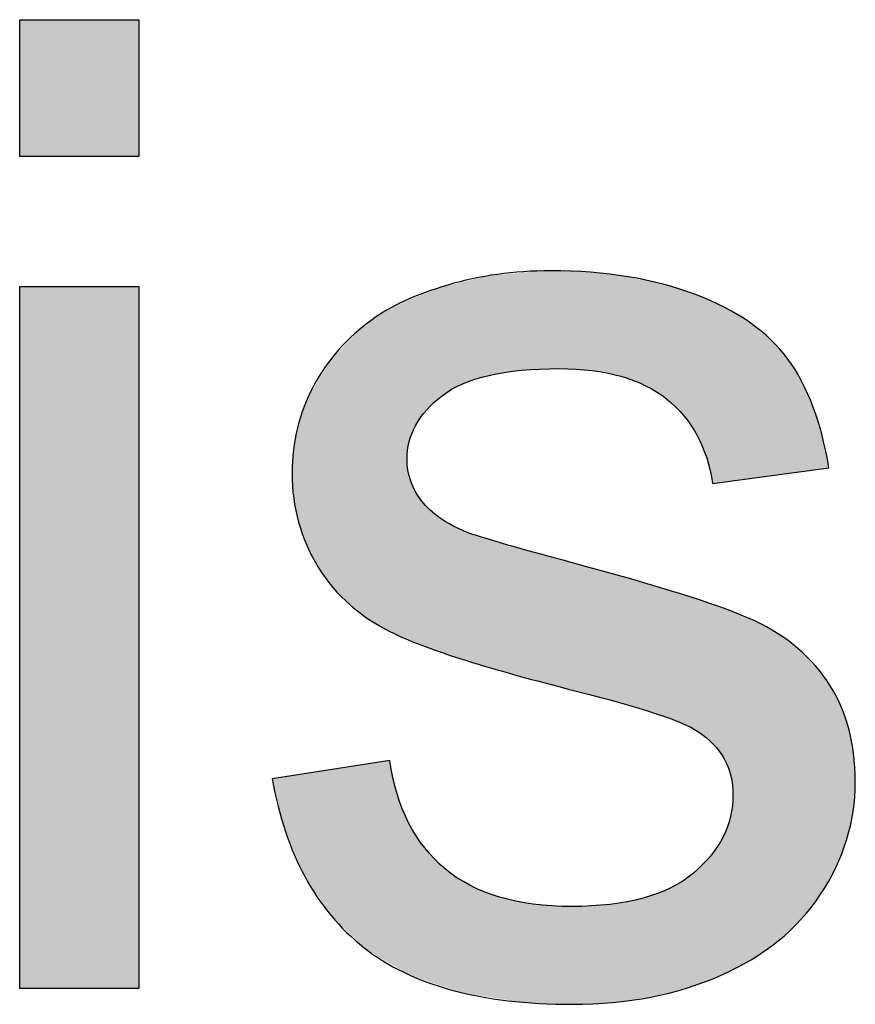
# Model space of a CAD drawing. Extents: x -6 to 15.4, y -14.1 to 0.
# Drawn here: x -0.1 to 0.1, y -13.1 to -12.9 of the extents above; entities that cross this region are included whole.
import ezdxf

# ---------------------------------------------------------------- set-up
doc = ezdxf.new("R2010")
doc.units = 0
doc.layers.add('LAYER_1', color=7, linetype='CONTINUOUS')

# ---------------------------------------------------------------- blocks, each defined once
blk = doc.blocks.new('*U31')
at = {"layer": 'LAYER_1', "color": 5}
for points in [[(-0.09555, -12.92051), (-0.09555, -12.89524), (-0.07358, -12.92051)], [(-0.07358, -12.92051), (-0.09555, -12.89524), (-0.07358, -12.89524)], [(-0.09555, -13.07419), (-0.09555, -12.94455), (-0.07358, -13.07419)], [(-0.07358, -13.07419), (-0.09555, -12.94455), (-0.07358, -12.94455)]]:
    blk.add_solid(points, dxfattribs=at)
blk = doc.blocks.new('*U32')
at = {"layer": 'LAYER_1', "color": 5}
for points in [[(-0.00911, -12.9611), (-0.01066, -12.94294), (-0.00911, -12.94255)], [(-0.00656, -12.96052), (-0.00911, -12.94255), (-0.00656, -12.94232)], [(-0.00911, -12.9611), (-0.00911, -12.94255), (-0.00656, -12.96052)], [(-0.00589, -12.96036), (-0.00656, -12.94232), (-0.00589, -12.94226)], [(-0.00656, -12.96052), (-0.00656, -12.94232), (-0.00589, -12.96036)], [(-0.00511, -12.96029), (-0.00589, -12.94226), (-0.00511, -12.94219)], [(-0.00589, -12.96036), (-0.00589, -12.94226), (-0.00511, -12.96029)], [(-0.00291, -12.96009), (-0.00511, -12.94219), (-0.00291, -12.94199)], [(-0.00511, -12.96029), (-0.00511, -12.94219), (-0.00291, -12.96009)], [(-0.00264, -12.96007), (-0.00291, -12.94199), (-0.00264, -12.94196)], [(-0.00291, -12.96009), (-0.00291, -12.94199), (-0.00264, -12.96007)], [(-0.00076, -12.9599), (-0.00264, -12.94196), (-0.00076, -12.94179)], [(-0.00264, -12.96007), (-0.00264, -12.94196), (-0.00076, -12.9599)], [(0.00085, -12.95975), (-0.00076, -12.94179), (0.00085, -12.94164)], [(-0.00076, -12.9599), (-0.00076, -12.94179), (0.00085, -12.95975)], [(0.00085, -12.95975), (0.00085, -12.94164), (0.00089, -12.95975)], [(0.00089, -12.95975), (0.00085, -12.94164), (0.00089, -12.94164)], [(0.00089, -12.95975), (0.00089, -12.94164), (0.00163, -12.95974)], [(0.00163, -12.95974), (0.00089, -12.94164), (0.00163, -12.94164)], [(0.00163, -12.95974), (0.00163, -12.94164), (0.00278, -12.95972)], [(0.00278, -12.95972), (0.00163, -12.94164), (0.00278, -12.94164)], [(0.00278, -12.95972), (0.00278, -12.94164), (0.00319, -12.95971)], [(0.00319, -12.95971), (0.00278, -12.94164), (0.00319, -12.94164)], [(0.00401, -12.9597), (0.00319, -12.94164), (0.00401, -12.94163)], [(0.00319, -12.95971), (0.00319, -12.94164), (0.00401, -12.9597)], [(0.00401, -12.9597), (0.00401, -12.94163), (0.00455, -12.95969)], [(0.00455, -12.95969), (0.00401, -12.94163), (0.00455, -12.94165)], [(0.00455, -12.95969), (0.00455, -12.94165), (0.0064, -12.95976)], [(0.0064, -12.95976), (0.00455, -12.94165), (0.0064, -12.94172)], [(0.0064, -12.95976), (0.0064, -12.94172), (0.00686, -12.95978)], [(0.00686, -12.95978), (0.0064, -12.94172), (0.00686, -12.94173)], [(0.00686, -12.95978), (0.00686, -12.94173), (0.00773, -12.95981)], [(0.00773, -12.95981), (0.00686, -12.94173), (0.00773, -12.94176)], [(0.00773, -12.95981), (0.00773, -12.94176), (0.00783, -12.95983)], [(0.00783, -12.95983), (0.00773, -12.94176), (0.00783, -12.94177)], [(0.00783, -12.95983), (0.00783, -12.94177), (0.00839, -12.9599)], [(0.00839, -12.9599), (0.00783, -12.94177), (0.00839, -12.94182)], [(0.00839, -12.9599), (0.00839, -12.94182), (0.00861, -12.95994)], [(0.00861, -12.95994), (0.00839, -12.94182), (0.00861, -12.94184)], [(0.00861, -12.95994), (0.00861, -12.94184), (0.00914, -12.96001)], [(0.00914, -12.96001), (0.00861, -12.94184), (0.00914, -12.94189)], [(0.00914, -12.96001), (0.00914, -12.94189), (0.01351, -12.96062)], [(0.01351, -12.96062), (0.00914, -12.94189), (0.01351, -12.94231)], [(0.01351, -12.96062), (0.01351, -12.94231), (0.01511, -12.96111)], [(0.01511, -12.96111), (0.01351, -12.94231), (0.01511, -12.94246)], [(0.01511, -12.96111), (0.01511, -12.94246), (0.01595, -12.96137)], [(0.01595, -12.96137), (0.01511, -12.94246), (0.01595, -12.94262)], [(0.01595, -12.96137), (0.01595, -12.94262), (0.01605, -12.9614)], [(0.01605, -12.9614), (0.01595, -12.94262), (0.01605, -12.94264)], [(0.01605, -12.9614), (0.01605, -12.94264), (0.0167, -12.9616)], [(0.0167, -12.9616), (0.01605, -12.94264), (0.0167, -12.94277)], [(0.0167, -12.9616), (0.0167, -12.94277), (0.01789, -12.96197)], [(0.01789, -12.96197), (0.0167, -12.94277), (0.01789, -12.94299)], [(-0.01593, -12.9636), (-0.0184, -12.94484), (-0.01593, -12.94423)], [(-0.01593, -12.9636), (-0.01593, -12.94423), (-0.01592, -12.96359)], [(-0.01592, -12.96359), (-0.01593, -12.94423), (-0.01592, -12.94423)], [(-0.0159, -12.96358), (-0.01592, -12.94423), (-0.0159, -12.94422)], [(-0.01592, -12.96359), (-0.01592, -12.94423), (-0.0159, -12.96358)], [(-0.01393, -12.96272), (-0.0159, -12.94422), (-0.01393, -12.94374)], [(-0.0159, -12.96358), (-0.0159, -12.94422), (-0.01393, -12.96272)], [(-0.01244, -12.96207), (-0.01393, -12.94374), (-0.01244, -12.94337)], [(-0.01393, -12.96272), (-0.01393, -12.94374), (-0.01244, -12.96207)], [(-0.01148, -12.96164), (-0.01244, -12.94337), (-0.01148, -12.94314)], [(-0.01244, -12.96207), (-0.01244, -12.94337), (-0.01148, -12.96164)], [(-0.01096, -12.96153), (-0.01148, -12.94314), (-0.01096, -12.94301)], [(-0.01148, -12.96164), (-0.01148, -12.94314), (-0.01096, -12.96153)], [(-0.01066, -12.96146), (-0.01096, -12.94301), (-0.01066, -12.94294)], [(-0.01096, -12.96153), (-0.01096, -12.94301), (-0.01066, -12.96146)], [(-0.01066, -12.96146), (-0.01066, -12.94294), (-0.00911, -12.9611)], [(0.01789, -12.96197), (0.01789, -12.94299), (0.01852, -12.96217)], [(0.01852, -12.96217), (0.01789, -12.94299), (0.01852, -12.94311)], [(0.01852, -12.96217), (0.01852, -12.94311), (0.02189, -12.96399)], [(0.02189, -12.96399), (0.01852, -12.94311), (0.02189, -12.94375)], [(0.02189, -12.96399), (0.02189, -12.94375), (0.02192, -12.96401)], [(0.02192, -12.96401), (0.02189, -12.94375), (0.02192, -12.94376)], [(0.02192, -12.96401), (0.02192, -12.94376), (0.02276, -12.96446)], [(0.02276, -12.96446), (0.02192, -12.94376), (0.02276, -12.94401)], [(0.02276, -12.96446), (0.02276, -12.94401), (0.02301, -12.96467)], [(0.02301, -12.96467), (0.02276, -12.94401), (0.02301, -12.94408)], [(0.02301, -12.96467), (0.02301, -12.94408), (0.02308, -12.96474)], [(0.02308, -12.96474), (0.02301, -12.94408), (0.02308, -12.9441)], [(0.02308, -12.96474), (0.02308, -12.9441), (0.02624, -12.96746)], [(0.02624, -12.96746), (0.02308, -12.9441), (0.02624, -12.94504)], [(-0.02168, -12.96895), (-0.02275, -12.94661), (-0.02168, -12.94618)], [(-0.02027, -12.96733), (-0.02168, -12.94618), (-0.02027, -12.9456)], [(-0.02168, -12.96895), (-0.02168, -12.94618), (-0.02027, -12.96733)], [(-0.02012, -12.96715), (-0.02027, -12.9456), (-0.02012, -12.94554)], [(-0.02027, -12.96733), (-0.02027, -12.9456), (-0.02012, -12.96715)], [(-0.02002, -12.96703), (-0.02012, -12.94554), (-0.02002, -12.9455)], [(-0.02012, -12.96715), (-0.02012, -12.94554), (-0.02002, -12.96703)], [(-0.01924, -12.96614), (-0.02002, -12.9455), (-0.01924, -12.94518)], [(-0.02002, -12.96703), (-0.02002, -12.9455), (-0.01924, -12.96614)], [(-0.0184, -12.96549), (-0.01924, -12.94518), (-0.0184, -12.94484)], [(-0.01924, -12.96614), (-0.01924, -12.94518), (-0.0184, -12.96549)], [(-0.0184, -12.96549), (-0.0184, -12.94484), (-0.01593, -12.9636)], [(0.02624, -12.96746), (0.02624, -12.94504), (0.02675, -12.96814)], [(0.02675, -12.96814), (0.02624, -12.94504), (0.02675, -12.94519)], [(0.02675, -12.96814), (0.02675, -12.94519), (0.02704, -12.96853)], [(0.02704, -12.96853), (0.02675, -12.94519), (0.02704, -12.94528)], [(0.02704, -12.96853), (0.02704, -12.94528), (0.02752, -12.96916)], [(0.02752, -12.96916), (0.02704, -12.94528), (0.02752, -12.94542)], [(0.02752, -12.96916), (0.02752, -12.94542), (0.02817, -12.97001)], [(0.02817, -12.97001), (0.02752, -12.94542), (0.02817, -12.94562)], [(0.02817, -12.97001), (0.02817, -12.94562), (0.02897, -12.97106)], [(0.02897, -12.97106), (0.02817, -12.94562), (0.02897, -12.94595)], [(0.02897, -12.97106), (0.02897, -12.94595), (0.02979, -12.97277)], [(0.02979, -12.97277), (0.02897, -12.94595), (0.02979, -12.9463)], [(0.02979, -12.97277), (0.02979, -12.9463), (0.03055, -12.97437)], [(0.03055, -12.97437), (0.02979, -12.9463), (0.03055, -12.94662)], [(-0.02613, -13.00878), (-0.02707, -12.94853), (-0.02613, -12.94799)], [(-0.02612, -13.00878), (-0.02613, -12.94799), (-0.02612, -12.94798)], [(-0.02613, -13.00878), (-0.02613, -12.94799), (-0.02612, -13.00878)], [(-0.02559, -13.009), (-0.02612, -12.94798), (-0.02559, -12.94777)], [(-0.02612, -13.00878), (-0.02612, -12.94798), (-0.02559, -13.009)], [(-0.02397, -13.00967), (-0.02559, -12.94777), (-0.02397, -12.94711)], [(-0.02559, -13.009), (-0.02559, -12.94777), (-0.02397, -13.00967)], [(-0.02394, -12.97513), (-0.02397, -12.94711), (-0.02394, -12.9471)], [(-0.02397, -12.97527), (-0.02397, -12.94711), (-0.02394, -12.97513)], [(-0.02335, -12.97245), (-0.02394, -12.9471), (-0.02335, -12.94686)], [(-0.02394, -12.97513), (-0.02394, -12.9471), (-0.02335, -12.97245)], [(-0.02326, -12.972), (-0.02335, -12.94686), (-0.02326, -12.94682)], [(-0.02335, -12.97245), (-0.02335, -12.94686), (-0.02326, -12.972)], [(-0.02324, -12.97197), (-0.02326, -12.94682), (-0.02324, -12.94681)], [(-0.02326, -12.972), (-0.02326, -12.94682), (-0.02324, -12.97197)], [(-0.02275, -12.97102), (-0.02324, -12.94681), (-0.02275, -12.94661)], [(-0.02324, -12.97197), (-0.02324, -12.94681), (-0.02275, -12.97102)], [(-0.02275, -12.97102), (-0.02275, -12.94661), (-0.02168, -12.96895)], [(0.03055, -12.97437), (0.03055, -12.94662), (0.03057, -12.9744)], [(0.03057, -12.9744), (0.03055, -12.94662), (0.03057, -12.94662)], [(0.03057, -12.9744), (0.03057, -12.94662), (0.03097, -12.97524)], [(0.03097, -12.97524), (0.03057, -12.94662), (0.03097, -12.94679)], [(0.03097, -12.97524), (0.03097, -12.94679), (0.03223, -12.98)], [(0.03223, -12.98), (0.03097, -12.94679), (0.03223, -12.94732)], [(0.03223, -12.98), (0.03223, -12.94732), (0.0324, -12.98093)], [(0.0324, -12.98093), (0.03223, -12.94732), (0.0324, -12.94739)], [(0.0324, -12.98093), (0.0324, -12.94739), (0.03279, -12.98087)], [(0.03279, -12.98087), (0.0324, -12.94739), (0.03279, -12.94756)], [(0.03279, -12.98087), (0.03279, -12.94756), (0.03324, -12.98081)], [(0.03324, -12.98081), (0.03279, -12.94756), (0.03324, -12.94775)], [(0.03324, -12.98081), (0.03324, -12.94775), (0.03337, -12.98079)], [(0.03337, -12.98079), (0.03324, -12.94775), (0.03337, -12.9478)], [(0.03337, -12.98079), (0.03337, -12.9478), (0.03386, -12.98073)], [(0.03386, -12.98073), (0.03337, -12.9478), (0.03386, -12.94801)], [(0.03386, -12.98073), (0.03386, -12.94801), (0.03432, -12.98066)], [(0.03432, -12.98066), (0.03386, -12.94801), (0.03432, -12.94827)], [(0.03432, -12.98066), (0.03432, -12.94827), (0.03484, -12.98059)], [(0.03484, -12.98059), (0.03432, -12.94827), (0.03484, -12.94857)], [(-0.02924, -13.00706), (-0.03003, -12.95037), (-0.02924, -12.94979)], [(-0.02778, -13.00787), (-0.02924, -12.94979), (-0.02778, -12.94894)], [(-0.02924, -13.00706), (-0.02924, -12.94979), (-0.02778, -13.00787)], [(-0.02726, -13.00815), (-0.02778, -12.94894), (-0.02726, -12.94864)], [(-0.02778, -13.00787), (-0.02778, -12.94894), (-0.02726, -13.00815)], [(-0.02719, -13.00819), (-0.02726, -12.94864), (-0.02719, -12.9486)], [(-0.02726, -13.00815), (-0.02726, -12.94864), (-0.02719, -13.00819)], [(-0.02707, -13.00826), (-0.02719, -12.9486), (-0.02707, -12.94853)], [(-0.02719, -13.00819), (-0.02719, -12.9486), (-0.02707, -13.00826)], [(-0.02707, -13.00826), (-0.02707, -12.94853), (-0.02613, -13.00878)], [(0.03484, -12.98059), (0.03484, -12.94857), (0.03505, -12.98057)], [(0.03505, -12.98057), (0.03484, -12.94857), (0.03505, -12.94869)], [(0.03505, -12.98057), (0.03505, -12.94869), (0.03521, -12.98054)], [(0.03521, -12.98054), (0.03505, -12.94869), (0.03521, -12.94879)], [(0.03521, -12.98054), (0.03521, -12.94879), (0.036, -12.98044)], [(0.036, -12.98044), (0.03521, -12.94879), (0.036, -12.94924)], [(0.036, -12.98044), (0.036, -12.94924), (0.03606, -12.98043)], [(0.03606, -12.98043), (0.036, -12.94924), (0.03606, -12.94927)], [(0.03606, -12.98043), (0.03606, -12.94927), (0.03608, -12.98042)], [(0.03608, -12.98042), (0.03606, -12.94927), (0.03608, -12.94929)], [(0.03608, -12.98042), (0.03608, -12.94929), (0.03813, -12.98014)], [(0.03813, -12.98014), (0.03608, -12.94929), (0.03813, -12.95047)], [(-0.03118, -13.00588), (-0.03236, -12.95208), (-0.03118, -12.95121)], [(-0.03067, -13.00627), (-0.03118, -12.95121), (-0.03067, -12.95084)], [(-0.03118, -13.00588), (-0.03118, -12.95121), (-0.03067, -13.00627)], [(-0.03003, -13.00662), (-0.03067, -12.95084), (-0.03003, -12.95037)], [(-0.03067, -13.00627), (-0.03067, -12.95084), (-0.03003, -13.00662)], [(-0.03003, -13.00662), (-0.03003, -12.95037), (-0.02924, -13.00706)], [(0.03813, -12.98014), (0.03813, -12.95047), (0.03875, -12.98006)], [(0.03875, -12.98006), (0.03813, -12.95047), (0.03875, -12.95082)], [(0.03875, -12.98006), (0.03875, -12.95082), (0.03974, -12.97993)], [(0.03974, -12.97993), (0.03875, -12.95082), (0.03974, -12.9516)], [(0.03974, -12.97993), (0.03974, -12.9516), (0.04164, -12.97967)], [(0.04164, -12.97967), (0.03974, -12.9516), (0.04164, -12.9531)], [(-0.03348, -13.00414), (-0.0346, -12.9544), (-0.03348, -12.95324)], [(-0.03236, -13.00499), (-0.03348, -12.95324), (-0.03236, -12.95208)], [(-0.03348, -13.00414), (-0.03348, -12.95324), (-0.03236, -13.00499)], [(-0.03236, -13.00499), (-0.03236, -12.95208), (-0.03118, -13.00588)], [(0.04164, -12.97967), (0.04164, -12.9531), (0.04211, -12.9796)], [(0.04211, -12.9796), (0.04164, -12.9531), (0.04211, -12.95347)], [(0.04211, -12.9796), (0.04211, -12.95347), (0.04284, -12.9795)], [(0.04284, -12.9795), (0.04211, -12.95347), (0.04284, -12.95405)], [(-0.0346, -13.0033), (-0.03753, -12.95742), (-0.0346, -12.9544)], [(-0.0346, -13.0033), (-0.0346, -12.9544), (-0.03348, -13.00414)], [(0.04284, -12.9795), (0.04284, -12.95405), (0.04415, -12.97932)], [(0.04415, -12.97932), (0.04284, -12.95405), (0.04415, -12.95551)], [(0.04415, -12.97932), (0.04415, -12.95551), (0.04612, -12.97906)], [(0.04612, -12.97906), (0.04415, -12.95551), (0.04612, -12.95769)], [(-0.03755, -13.00027), (-0.03793, -12.95784), (-0.03755, -12.95744)], [(-0.03753, -13.00029), (-0.03755, -12.95744), (-0.03753, -12.95742)], [(-0.03755, -13.00027), (-0.03755, -12.95744), (-0.03753, -13.00029)], [(-0.03753, -13.00029), (-0.03753, -12.95742), (-0.0346, -13.0033)], [(-0.03823, -12.99945), (-0.04066, -12.9623), (-0.03823, -12.95814)], [(-0.03793, -12.99988), (-0.03823, -12.95814), (-0.03793, -12.95784)], [(-0.03823, -12.99945), (-0.03823, -12.95814), (-0.03793, -12.99988)], [(-0.03793, -12.99988), (-0.03793, -12.95784), (-0.03755, -13.00027)], [(0.04612, -12.97906), (0.04612, -12.95769), (0.04646, -12.97901)], [(0.04646, -12.97901), (0.04612, -12.95769), (0.04646, -12.95823)], [(0.04646, -12.97901), (0.04646, -12.95823), (0.04803, -12.97879)], [(0.04803, -12.97879), (0.04646, -12.95823), (0.04803, -12.96072)], [(0.04803, -12.97879), (0.04803, -12.96072), (0.04875, -12.9787)], [(0.04875, -12.9787), (0.04803, -12.96072), (0.04875, -12.96185)], [(-0.04066, -12.996), (-0.04254, -12.9655), (-0.04066, -12.9623)], [(-0.04066, -12.996), (-0.04066, -12.9623), (-0.03823, -12.99945)], [(0.04875, -12.9787), (0.04875, -12.96185), (0.04992, -12.97854)], [(0.04992, -12.97854), (0.04875, -12.96185), (0.04992, -12.96445)], [(0.04992, -12.97854), (0.04992, -12.96445), (0.05053, -12.97845)], [(0.05053, -12.97845), (0.04992, -12.96445), (0.05053, -12.96581)], [(-0.04277, -12.99181), (-0.04397, -12.96951), (-0.04277, -12.96614)], [(-0.0426, -12.99215), (-0.04277, -12.96614), (-0.0426, -12.96566)], [(-0.04277, -12.99181), (-0.04277, -12.96614), (-0.0426, -12.99215)], [(-0.04254, -12.99227), (-0.0426, -12.96566), (-0.04254, -12.9655)], [(-0.0426, -12.99215), (-0.0426, -12.96566), (-0.04254, -12.99227)], [(-0.04254, -12.99227), (-0.04254, -12.9655), (-0.04066, -12.996)], [(0.05053, -12.97845), (0.05053, -12.96581), (0.05093, -12.9784)], [(0.05093, -12.9784), (0.05053, -12.96581), (0.05093, -12.96669)], [(0.05093, -12.9784), (0.05093, -12.96669), (0.05139, -12.97834)], [(0.05139, -12.97834), (0.05093, -12.96669), (0.05139, -12.96815)], [(0.05139, -12.97834), (0.05139, -12.96815), (0.05264, -12.97817)], [(0.05264, -12.97817), (0.05139, -12.96815), (0.05264, -12.97217)], [(-0.04397, -12.98821), (-0.04424, -12.97074), (-0.04397, -12.96951)], [(-0.04397, -12.98821), (-0.04397, -12.96951), (-0.04277, -12.99181)], [(-0.04424, -12.98741), (-0.04487, -12.97369), (-0.04424, -12.97074)], [(-0.04424, -12.98741), (-0.04424, -12.97074), (-0.04397, -12.98821)], [(-0.04487, -12.98383), (-0.04506, -12.97587), (-0.04487, -12.97369)], [(-0.04487, -12.98383), (-0.04487, -12.97369), (-0.04424, -12.98741)], [(0.05264, -12.97817), (0.05264, -12.97217), (0.05265, -12.97816)], [(0.05265, -12.97816), (0.05264, -12.97217), (0.05265, -12.97221)], [(0.05265, -12.97816), (0.05265, -12.97221), (0.05384, -12.978)], [(0.05384, -12.978), (0.05265, -12.97221), (0.05384, -12.97796)], [(-0.02397, -13.00967), (-0.02397, -12.97527), (-0.02394, -13.00968)], [(-0.02394, -13.00968), (-0.02397, -12.97527), (-0.02394, -12.97786)], [(-0.04506, -12.98278), (-0.04525, -12.97803), (-0.04506, -12.97587)], [(-0.04506, -12.98278), (-0.04506, -12.97587), (-0.04487, -12.98383)], [(-0.02394, -13.00968), (-0.02394, -12.97786), (-0.02335, -13.00992)], [(-0.02335, -13.00992), (-0.02394, -12.97786), (-0.02335, -12.97984)], [(0.05384, -12.978), (0.05384, -12.97796), (0.05384, -12.978)], [(-0.02335, -13.00992), (-0.02335, -12.97984), (-0.02326, -13.00996)], [(-0.02326, -13.00996), (-0.02335, -12.97984), (-0.02326, -12.98018)], [(-0.02326, -13.00996), (-0.02326, -12.98018), (-0.02324, -13.00997)], [(-0.02324, -13.00997), (-0.02326, -12.98018), (-0.02324, -12.98023)], [(-0.02324, -13.00997), (-0.02324, -12.98023), (-0.02275, -13.01017)], [(-0.02275, -13.01017), (-0.02324, -12.98023), (-0.02275, -12.98188)], [(-0.02275, -13.01017), (-0.02275, -12.98188), (-0.02168, -13.01061)], [(-0.02168, -13.01061), (-0.02275, -12.98188), (-0.02168, -12.98335)], [(-0.02168, -13.01061), (-0.02168, -12.98335), (-0.02027, -13.01119)], [(-0.02027, -13.01119), (-0.02168, -12.98335), (-0.02027, -12.98528)], [(-0.02027, -13.01119), (-0.02027, -12.98528), (-0.02012, -13.01124)], [(-0.02012, -13.01124), (-0.02027, -12.98528), (-0.02012, -12.98549)], [(-0.02012, -13.01124), (-0.02012, -12.98549), (-0.02002, -13.01127)], [(-0.02002, -13.01127), (-0.02012, -12.98549), (-0.02002, -12.98556)], [(-0.02002, -13.01127), (-0.02002, -12.98556), (-0.01924, -13.01154)], [(-0.01924, -13.01154), (-0.02002, -12.98556), (-0.01924, -12.98613)], [(-0.01924, -13.01154), (-0.01924, -12.98613), (-0.0184, -13.01182)], [(-0.0184, -13.01182), (-0.01924, -12.98613), (-0.0184, -12.98674)], [(-0.0184, -13.01182), (-0.0184, -12.98674), (-0.01593, -13.01265)], [(-0.01593, -13.01265), (-0.0184, -12.98674), (-0.01593, -12.98854)], [(-0.01593, -13.01265), (-0.01593, -12.98854), (-0.01592, -13.01265)], [(-0.01592, -13.01265), (-0.01593, -12.98854), (-0.01592, -12.98855)], [(-0.01592, -13.01265), (-0.01592, -12.98855), (-0.0159, -13.01266)], [(-0.0159, -13.01266), (-0.01592, -12.98855), (-0.0159, -12.98856)], [(-0.0159, -13.01266), (-0.0159, -12.98856), (-0.01393, -13.01332)], [(-0.01393, -13.01332), (-0.0159, -12.98856), (-0.01393, -12.98937)], [(-0.01393, -13.01332), (-0.01393, -12.98937), (-0.01244, -13.01382)], [(-0.01244, -13.01382), (-0.01393, -12.98937), (-0.01244, -12.98998)], [(-0.01244, -13.01382), (-0.01244, -12.98998), (-0.01148, -13.0141)], [(-0.01148, -13.0141), (-0.01244, -12.98998), (-0.01148, -12.99037)], [(-0.01148, -13.0141), (-0.01148, -12.99037), (-0.01096, -13.01425)], [(-0.01096, -13.01425), (-0.01148, -12.99037), (-0.01096, -12.99059)], [(-0.01096, -13.01425), (-0.01096, -12.99059), (-0.01066, -13.01434)], [(-0.01066, -13.01434), (-0.01096, -12.99059), (-0.01066, -12.99071)], [(-0.01066, -13.01434), (-0.01066, -12.99071), (-0.00911, -13.01479)], [(-0.00911, -13.01479), (-0.01066, -12.99071), (-0.00911, -12.99117)], [(-0.00911, -13.01479), (-0.00911, -12.99117), (-0.00656, -13.01553)], [(-0.00656, -13.01553), (-0.00911, -12.99117), (-0.00656, -12.99193)], [(-0.00656, -13.01553), (-0.00656, -12.99193), (-0.00589, -13.01572)], [(-0.00589, -13.01572), (-0.00656, -12.99193), (-0.00589, -12.99212)], [(-0.00589, -13.01572), (-0.00589, -12.99212), (-0.00511, -13.01595)], [(-0.00511, -13.01595), (-0.00589, -12.99212), (-0.00511, -12.99235)], [(-0.00511, -13.01595), (-0.00511, -12.99235), (-0.00291, -13.01659)], [(-0.00291, -13.01659), (-0.00511, -12.99235), (-0.00291, -12.99297)], [(-0.00291, -13.01659), (-0.00291, -12.99297), (-0.00264, -13.01667)], [(-0.00264, -13.01667), (-0.00291, -12.99297), (-0.00264, -12.99305)], [(-0.00264, -13.01667), (-0.00264, -12.99305), (-0.00076, -13.01716)], [(-0.00076, -13.01716), (-0.00264, -12.99305), (-0.00076, -12.99358)], [(-0.00076, -13.01716), (-0.00076, -12.99358), (0.00085, -13.01758)], [(0.00085, -13.01758), (-0.00076, -12.99358), (0.00085, -12.99402)], [(0.00085, -13.01758), (0.00085, -12.99402), (0.00089, -13.01759)], [(0.00089, -13.01759), (0.00085, -12.99402), (0.00089, -12.99404)], [(0.00089, -13.01759), (0.00089, -12.99404), (0.00163, -13.01778)], [(0.00163, -13.01778), (0.00089, -12.99404), (0.00163, -12.99424)], [(0.00163, -13.01778), (0.00163, -12.99424), (0.00278, -13.01809)], [(0.00278, -13.01809), (0.00163, -12.99424), (0.00278, -12.99456)], [(0.00278, -13.01809), (0.00278, -12.99456), (0.00319, -13.01819)], [(0.00319, -13.01819), (0.00278, -12.99456), (0.00319, -12.99467)], [(0.00319, -13.01819), (0.00319, -12.99467), (0.00401, -13.01841)], [(0.00401, -13.01841), (0.00319, -12.99467), (0.00401, -12.9949)], [(0.00401, -13.01841), (0.00401, -12.9949), (0.00455, -13.01855)], [(0.00455, -13.01855), (0.00401, -12.9949), (0.00455, -12.99504)], [(0.00455, -13.01855), (0.00455, -12.99504), (0.0064, -13.01903)], [(0.0064, -13.01903), (0.00455, -12.99504), (0.0064, -12.99555)], [(0.0064, -13.01903), (0.0064, -12.99555), (0.00686, -13.01915)], [(0.00686, -13.01915), (0.0064, -12.99555), (0.00686, -12.99568)], [(0.00686, -13.01915), (0.00686, -12.99568), (0.00773, -13.01938)], [(0.00773, -13.01938), (0.00686, -12.99568), (0.00773, -12.99592)], [(0.00773, -13.01938), (0.00773, -12.99592), (0.00783, -13.01941)], [(0.00783, -13.01941), (0.00773, -12.99592), (0.00783, -12.99594)], [(0.00783, -13.01941), (0.00783, -12.99594), (0.00839, -13.01955)], [(0.00839, -13.01955), (0.00783, -12.99594), (0.00839, -12.9961)], [(0.00839, -13.01955), (0.00839, -12.9961), (0.00861, -13.01961)], [(0.00861, -13.01961), (0.00839, -12.9961), (0.00861, -12.99616)], [(0.00861, -13.01961), (0.00861, -12.99616), (0.00914, -13.01975)], [(0.00914, -13.01975), (0.00861, -12.99616), (0.00914, -12.99631)], [(0.00914, -13.01975), (0.00914, -12.99631), (0.01351, -13.02094)], [(0.01351, -13.02094), (0.00914, -12.99631), (0.01351, -12.99752)], [(0.01351, -13.02094), (0.01351, -12.99752), (0.01511, -13.02137)], [(0.01511, -13.02137), (0.01351, -12.99752), (0.01511, -12.99796)], [(0.01511, -13.02137), (0.01511, -12.99796), (0.01595, -13.0216)], [(0.01595, -13.0216), (0.01511, -12.99796), (0.01595, -12.99819)], [(0.01595, -13.0216), (0.01595, -12.99819), (0.01605, -13.02163)], [(0.01605, -13.02163), (0.01595, -12.99819), (0.01605, -12.99822)], [(0.01605, -13.02163), (0.01605, -12.99822), (0.0167, -13.0218)], [(0.0167, -13.0218), (0.01605, -12.99822), (0.0167, -12.9984)], [(0.0167, -13.0218), (0.0167, -12.9984), (0.01789, -13.02218)], [(0.01789, -13.02218), (0.0167, -12.9984), (0.01789, -12.99873)], [(0.01789, -13.02218), (0.01789, -12.99873), (0.01852, -13.02237)], [(0.01852, -13.02237), (0.01789, -12.99873), (0.01852, -12.99892)], [(0.01852, -13.02237), (0.01852, -12.99892), (0.02189, -13.02343)], [(0.02189, -13.02343), (0.01852, -12.99892), (0.02189, -12.99993)], [(0.02189, -13.02343), (0.02189, -12.99993), (0.02192, -13.02344)], [(0.02192, -13.02344), (0.02189, -12.99993), (0.02192, -12.99994)], [(0.02192, -13.02344), (0.02192, -12.99994), (0.02276, -13.02371)], [(0.02276, -13.02371), (0.02192, -12.99994), (0.02276, -13.00019)], [(0.02276, -13.02371), (0.02276, -13.00019), (0.02301, -13.02378)], [(0.02301, -13.02378), (0.02276, -13.00019), (0.02301, -13.00027)], [(0.02301, -13.02378), (0.02301, -13.00027), (0.02308, -13.02381)], [(0.02308, -13.02381), (0.02301, -13.00027), (0.02308, -13.00029)], [(0.02308, -13.02381), (0.02308, -13.00029), (0.02624, -13.02505)], [(0.02624, -13.02505), (0.02308, -13.00029), (0.02624, -13.00124)], [(0.02624, -13.02505), (0.02624, -13.00124), (0.02675, -13.02525)], [(0.02675, -13.02525), (0.02624, -13.00124), (0.02675, -13.00139)], [(0.02675, -13.02525), (0.02675, -13.00139), (0.02704, -13.02536)], [(0.02704, -13.02536), (0.02675, -13.00139), (0.02704, -13.00148)], [(0.02704, -13.02536), (0.02704, -13.00148), (0.02752, -13.02555)], [(0.02752, -13.02555), (0.02704, -13.00148), (0.02752, -13.00164)], [(0.02752, -13.02555), (0.02752, -13.00164), (0.02817, -13.02593)], [(0.02817, -13.02593), (0.02752, -13.00164), (0.02817, -13.00186)], [(0.02817, -13.02593), (0.02817, -13.00186), (0.02897, -13.02639)], [(0.02897, -13.02639), (0.02817, -13.00186), (0.02897, -13.00213)], [(0.02897, -13.02639), (0.02897, -13.00213), (0.02979, -13.02687)], [(0.02979, -13.02687), (0.02897, -13.00213), (0.02979, -13.00241)], [(0.02979, -13.02687), (0.02979, -13.00241), (0.03055, -13.02731)], [(0.03055, -13.02731), (0.02979, -13.00241), (0.03055, -13.00266)], [(0.03055, -13.02731), (0.03055, -13.00266), (0.03057, -13.02732)], [(0.03057, -13.02732), (0.03055, -13.00266), (0.03057, -13.00267)], [(0.03057, -13.02732), (0.03057, -13.00267), (0.03097, -13.0277)], [(0.03097, -13.0277), (0.03057, -13.00267), (0.03097, -13.0028)], [(0.03097, -13.0277), (0.03097, -13.0028), (0.03223, -13.02889)], [(0.03223, -13.02889), (0.03097, -13.0028), (0.03223, -13.00323)], [(0.03223, -13.02889), (0.03223, -13.00323), (0.0324, -13.02905)], [(0.0324, -13.02905), (0.03223, -13.00323), (0.0324, -13.00328)], [(0.0324, -13.02905), (0.0324, -13.00328), (0.03279, -13.02942)], [(0.03279, -13.02942), (0.0324, -13.00328), (0.03279, -13.00342)], [(0.03279, -13.02942), (0.03279, -13.00342), (0.03324, -13.02985)], [(0.03324, -13.02985), (0.03279, -13.00342), (0.03324, -13.00357)], [(0.03324, -13.02985), (0.03324, -13.00357), (0.03337, -13.03006)], [(0.03337, -13.03006), (0.03324, -13.00357), (0.03337, -13.00361)], [(0.03337, -13.03006), (0.03337, -13.00361), (0.03386, -13.03086)], [(0.03386, -13.03086), (0.03337, -13.00361), (0.03386, -13.00378)], [(0.03386, -13.03086), (0.03386, -13.00378), (0.03432, -13.03162)], [(0.03432, -13.03162), (0.03386, -13.00378), (0.03432, -13.00393)], [(0.03432, -13.03162), (0.03432, -13.00393), (0.03484, -13.03246)], [(0.03484, -13.03246), (0.03432, -13.00393), (0.03484, -13.00414)], [(0.03484, -13.03246), (0.03484, -13.00414), (0.03505, -13.0328)], [(0.03505, -13.0328), (0.03484, -13.00414), (0.03505, -13.00422)], [(0.03505, -13.0328), (0.03505, -13.00422), (0.03521, -13.03338)], [(0.03521, -13.03338), (0.03505, -13.00422), (0.03521, -13.00429)], [(0.03521, -13.03338), (0.03521, -13.00429), (0.036, -13.03618)], [(0.036, -13.03618), (0.03521, -13.00429), (0.036, -13.0046)], [(0.036, -13.03618), (0.036, -13.0046), (0.03606, -13.03877)], [(0.03606, -13.03877), (0.036, -13.0046), (0.03606, -13.00462)], [(0.03606, -13.03877), (0.03606, -13.00462), (0.03608, -13.04009)], [(0.03608, -13.04009), (0.03606, -13.00462), (0.03608, -13.00464)], [(0.03608, -13.07076), (0.03608, -13.00464), (0.03813, -13.06957)], [(0.03813, -13.06957), (0.03608, -13.00464), (0.03813, -13.00545)], [(0.03813, -13.06957), (0.03813, -13.00545), (0.03875, -13.06921)], [(0.03875, -13.06921), (0.03813, -13.00545), (0.03875, -13.0057)], [(0.03875, -13.06921), (0.03875, -13.0057), (0.03974, -13.06863)], [(0.03974, -13.06863), (0.03875, -13.0057), (0.03974, -13.00609)], [(0.03974, -13.06863), (0.03974, -13.00609), (0.04164, -13.06753)], [(0.04164, -13.06753), (0.03974, -13.00609), (0.04164, -13.00711)], [(0.04164, -13.06753), (0.04164, -13.00711), (0.04211, -13.06716)], [(0.04211, -13.06716), (0.04164, -13.00711), (0.04211, -13.00736)], [(0.04211, -13.06716), (0.04211, -13.00736), (0.04284, -13.06658)], [(0.04284, -13.06658), (0.04211, -13.00736), (0.04284, -13.00775)], [(0.04284, -13.06658), (0.04284, -13.00775), (0.04415, -13.06554)], [(0.04415, -13.06554), (0.04284, -13.00775), (0.04415, -13.00845)], [(0.04415, -13.06554), (0.04415, -13.00845), (0.04612, -13.06398)], [(0.04612, -13.06398), (0.04415, -13.00845), (0.04612, -13.00989)], [(0.04612, -13.06398), (0.04612, -13.00989), (0.04646, -13.06371)], [(0.04646, -13.06371), (0.04612, -13.00989), (0.04646, -13.01014)], [(0.04646, -13.06371), (0.04646, -13.01014), (0.04803, -13.06201)], [(0.04803, -13.06201), (0.04646, -13.01014), (0.04803, -13.01128)], [(0.04803, -13.06201), (0.04803, -13.01128), (0.04875, -13.06123)], [(0.04875, -13.06123), (0.04803, -13.01128), (0.04875, -13.01199)], [(0.04875, -13.06123), (0.04875, -13.01199), (0.04992, -13.05996)], [(0.04992, -13.05996), (0.04875, -13.01199), (0.04992, -13.01315)], [(0.04992, -13.05996), (0.04992, -13.01315), (0.05053, -13.0593)], [(0.05053, -13.0593), (0.04992, -13.01315), (0.05053, -13.01375)], [(0.05053, -13.0593), (0.05053, -13.01375), (0.05093, -13.0587)], [(0.05093, -13.0587), (0.05053, -13.01375), (0.05093, -13.01415)], [(0.05093, -13.0587), (0.05093, -13.01415), (0.05139, -13.05802)], [(0.05139, -13.05802), (0.05093, -13.01415), (0.05139, -13.0146)], [(0.05139, -13.05802), (0.05139, -13.0146), (0.05264, -13.05614)], [(0.05264, -13.05614), (0.05139, -13.0146), (0.05264, -13.01629)], [(0.05264, -13.05614), (0.05264, -13.01629), (0.05265, -13.05612)], [(0.05265, -13.05612), (0.05264, -13.01629), (0.05265, -13.0163)], [(0.05265, -13.05612), (0.05265, -13.0163), (0.05384, -13.05435)], [(0.05384, -13.05435), (0.05265, -13.0163), (0.05384, -13.01789)], [(0.05384, -13.05435), (0.05384, -13.01789), (0.05384, -13.05434)], [(0.05384, -13.05434), (0.05384, -13.01789), (0.05384, -13.0179)], [(0.05384, -13.05434), (0.05384, -13.0179), (0.05421, -13.05358)], [(0.05421, -13.05358), (0.05384, -13.0179), (0.05421, -13.01839)], [(0.05421, -13.05358), (0.05421, -13.01839), (0.0563, -13.04918)], [(0.0563, -13.04918), (0.05421, -13.01839), (0.0563, -13.02253)], [(0.0563, -13.04918), (0.0563, -13.02253), (0.05637, -13.04894)], [(0.05637, -13.04894), (0.0563, -13.02253), (0.05637, -13.02267)], [(0.05637, -13.04894), (0.05637, -13.02267), (0.05784, -13.04407)], [(0.05784, -13.04407), (0.05637, -13.02267), (0.05784, -13.02743)], [(0.05784, -13.04407), (0.05784, -13.02743), (0.05792, -13.04384)], [(0.05792, -13.04384), (0.05784, -13.02743), (0.05792, -13.02792)], [(0.05792, -13.04384), (0.05792, -13.02792), (0.05862, -13.03877)], [(0.05862, -13.03877), (0.05792, -13.02792), (0.05862, -13.03269)], [(-0.03823, -13.06034), (-0.04066, -13.0342), (-0.03823, -13.03381)], [(-0.03793, -13.06077), (-0.03823, -13.03381), (-0.03793, -13.03377)], [(-0.03823, -13.06034), (-0.03823, -13.03381), (-0.03793, -13.06077)], [(-0.03755, -13.06131), (-0.03793, -13.03377), (-0.03755, -13.03371)], [(-0.03793, -13.06077), (-0.03793, -13.03377), (-0.03755, -13.06131)], [(-0.03753, -13.06135), (-0.03755, -13.03371), (-0.03753, -13.0337)], [(-0.03755, -13.06131), (-0.03755, -13.03371), (-0.03753, -13.06135)], [(-0.0346, -13.06408), (-0.03753, -13.0337), (-0.0346, -13.03324)], [(-0.03753, -13.06135), (-0.03753, -13.0337), (-0.0346, -13.06408)], [(-0.03348, -13.06512), (-0.0346, -13.03324), (-0.03348, -13.03307)], [(-0.0346, -13.06408), (-0.0346, -13.03324), (-0.03348, -13.06512)], [(-0.03236, -13.06617), (-0.03348, -13.03307), (-0.03236, -13.03289)], [(-0.03348, -13.06512), (-0.03348, -13.03307), (-0.03236, -13.06617)], [(-0.03118, -13.06727), (-0.03236, -13.03289), (-0.03118, -13.0327)], [(-0.03236, -13.06617), (-0.03236, -13.03289), (-0.03118, -13.06727)], [(-0.03067, -13.06757), (-0.03118, -13.0327), (-0.03067, -13.03262)], [(-0.03118, -13.06727), (-0.03118, -13.0327), (-0.03067, -13.06757)], [(-0.03003, -13.06793), (-0.03067, -13.03262), (-0.03003, -13.03252)], [(-0.03067, -13.06757), (-0.03067, -13.03262), (-0.03003, -13.06793)], [(-0.02924, -13.0684), (-0.03003, -13.03252), (-0.02924, -13.0324)], [(-0.03003, -13.06793), (-0.03003, -13.03252), (-0.02924, -13.0684)], [(-0.02778, -13.06925), (-0.02924, -13.0324), (-0.02778, -13.03217)], [(-0.02924, -13.0684), (-0.02924, -13.0324), (-0.02778, -13.06925)], [(-0.02726, -13.06954), (-0.02778, -13.03217), (-0.02726, -13.03209)], [(-0.02778, -13.06925), (-0.02778, -13.03217), (-0.02726, -13.06954)], [(-0.02719, -13.06958), (-0.02726, -13.03209), (-0.02719, -13.03208)], [(-0.02726, -13.06954), (-0.02726, -13.03209), (-0.02719, -13.06958)], [(-0.02719, -13.06958), (-0.02719, -13.03208), (-0.02707, -13.06965)], [(-0.02707, -13.06965), (-0.02719, -13.03208), (-0.02707, -13.03289)], [(-0.02707, -13.06965), (-0.02707, -13.03289), (-0.02613, -13.0702)], [(-0.02613, -13.0702), (-0.02707, -13.03289), (-0.02613, -13.03684)], [(0.05862, -13.03877), (0.05862, -13.03269), (0.05868, -13.03832)], [(-0.04793, -13.0394), (-0.04892, -13.0355), (-0.04793, -13.03534)], [(-0.0464, -13.04546), (-0.04793, -13.03534), (-0.0464, -13.0351)], [(-0.04793, -13.0394), (-0.04793, -13.03534), (-0.0464, -13.04546)], [(-0.04533, -13.04787), (-0.0464, -13.0351), (-0.04533, -13.03493)], [(-0.0464, -13.04546), (-0.0464, -13.0351), (-0.04533, -13.04787)], [(-0.04525, -13.04806), (-0.04533, -13.03493), (-0.04525, -13.03492)], [(-0.04533, -13.04787), (-0.04533, -13.03493), (-0.04525, -13.04806)], [(-0.04506, -13.04849), (-0.04525, -13.03492), (-0.04506, -13.03489)], [(-0.04525, -13.04806), (-0.04525, -13.03492), (-0.04506, -13.04849)], [(-0.04487, -13.04892), (-0.04506, -13.03489), (-0.04487, -13.03486)], [(-0.04506, -13.04849), (-0.04506, -13.03489), (-0.04487, -13.04892)], [(-0.04424, -13.05036), (-0.04487, -13.03486), (-0.04424, -13.03476)], [(-0.04487, -13.04892), (-0.04487, -13.03486), (-0.04424, -13.05036)], [(-0.04397, -13.05096), (-0.04424, -13.03476), (-0.04397, -13.03472)], [(-0.04424, -13.05036), (-0.04424, -13.03476), (-0.04397, -13.05096)], [(-0.04277, -13.05369), (-0.04397, -13.03472), (-0.04277, -13.03453)], [(-0.04397, -13.05096), (-0.04397, -13.03472), (-0.04277, -13.05369)], [(-0.0426, -13.05408), (-0.04277, -13.03453), (-0.0426, -13.0345)], [(-0.04277, -13.05369), (-0.04277, -13.03453), (-0.0426, -13.05408)], [(-0.04254, -13.05416), (-0.0426, -13.0345), (-0.04254, -13.03449)], [(-0.0426, -13.05408), (-0.0426, -13.0345), (-0.04254, -13.05416)], [(-0.04066, -13.05685), (-0.04254, -13.03449), (-0.04066, -13.0342)], [(-0.04254, -13.05416), (-0.04254, -13.03449), (-0.04066, -13.05685)], [(-0.04066, -13.05685), (-0.04066, -13.0342), (-0.03823, -13.06034)], [(-0.02613, -13.0702), (-0.02613, -13.03684), (-0.02612, -13.07021)], [(-0.02612, -13.07021), (-0.02613, -13.03684), (-0.02612, -13.03689)], [(-0.02612, -13.07021), (-0.02612, -13.03689), (-0.02559, -13.07052)], [(-0.02559, -13.07052), (-0.02612, -13.03689), (-0.02559, -13.03912)], [(-0.02559, -13.07052), (-0.02559, -13.03912), (-0.02397, -13.07146)], [(-0.02397, -13.07146), (-0.02559, -13.03912), (-0.02397, -13.04285)], [(0.036, -13.0708), (0.03521, -13.04412), (0.036, -13.04047)], [(0.03606, -13.07077), (0.036, -13.04047), (0.03606, -13.04022)], [(0.036, -13.0708), (0.036, -13.04047), (0.03606, -13.07077)], [(0.03608, -13.07076), (0.03606, -13.04022), (0.03608, -13.04009)], [(0.03606, -13.07077), (0.03606, -13.04022), (0.03608, -13.07076)], [(-0.02397, -13.07146), (-0.02397, -13.04285), (-0.02394, -13.07147)], [(-0.02394, -13.07147), (-0.02397, -13.04285), (-0.02394, -13.04292)], [(-0.02394, -13.07147), (-0.02394, -13.04292), (-0.02335, -13.07182)], [(-0.02335, -13.07182), (-0.02394, -13.04292), (-0.02335, -13.04427)], [(-0.02335, -13.07182), (-0.02335, -13.04427), (-0.02326, -13.07185)], [(-0.02326, -13.07185), (-0.02335, -13.04427), (-0.02326, -13.0445)], [(-0.02326, -13.07185), (-0.02326, -13.0445), (-0.02324, -13.07185)], [(-0.02324, -13.07185), (-0.02326, -13.0445), (-0.02324, -13.04454)], [(-0.02324, -13.07185), (-0.02324, -13.04454), (-0.02275, -13.07202)], [(-0.02275, -13.07202), (-0.02324, -13.04454), (-0.02275, -13.04524)], [(0.03505, -13.0712), (0.03484, -13.04488), (0.03505, -13.04445)], [(0.03521, -13.07113), (0.03505, -13.04445), (0.03521, -13.04412)], [(0.03505, -13.0712), (0.03505, -13.04445), (0.03521, -13.07113)], [(0.03521, -13.07113), (0.03521, -13.04412), (0.036, -13.0708)], [(-0.02275, -13.07202), (-0.02275, -13.04524), (-0.02168, -13.07238)], [(-0.02168, -13.07238), (-0.02275, -13.04524), (-0.02168, -13.04677)], [(0.03432, -13.0715), (0.03386, -13.04687), (0.03432, -13.04593)], [(0.03484, -13.07128), (0.03432, -13.04593), (0.03484, -13.04488)], [(0.03432, -13.0715), (0.03432, -13.04593), (0.03484, -13.07128)], [(0.03484, -13.07128), (0.03484, -13.04488), (0.03505, -13.0712)], [(-0.02168, -13.07238), (-0.02168, -13.04677), (-0.02027, -13.07285)], [(-0.02027, -13.07285), (-0.02168, -13.04677), (-0.02027, -13.04878)], [(0.03324, -13.07196), (0.03279, -13.04858), (0.03324, -13.04802)], [(0.03337, -13.0719), (0.03324, -13.04802), (0.03337, -13.04786)], [(0.03324, -13.07196), (0.03324, -13.04802), (0.03337, -13.0719)], [(0.03386, -13.0717), (0.03337, -13.04786), (0.03386, -13.04687)], [(0.03337, -13.0719), (0.03337, -13.04786), (0.03386, -13.0717)], [(0.03386, -13.0717), (0.03386, -13.04687), (0.03432, -13.0715)], [(-0.02027, -13.07285), (-0.02027, -13.04878), (-0.02012, -13.0729)], [(-0.02012, -13.0729), (-0.02027, -13.04878), (-0.02012, -13.049)], [(-0.02012, -13.0729), (-0.02012, -13.049), (-0.02002, -13.07293)], [(-0.02002, -13.07293), (-0.02012, -13.049), (-0.02002, -13.04915)], [(-0.02002, -13.07293), (-0.02002, -13.04915), (-0.01924, -13.07319)], [(-0.01924, -13.07319), (-0.02002, -13.04915), (-0.01924, -13.04987)], [(-0.01924, -13.07319), (-0.01924, -13.04987), (-0.0184, -13.07347)], [(-0.0184, -13.07347), (-0.01924, -13.04987), (-0.0184, -13.05064)], [(0.03223, -13.07238), (0.03097, -13.05081), (0.03223, -13.04927)], [(0.0324, -13.07231), (0.03223, -13.04927), (0.0324, -13.04906)], [(0.03223, -13.07238), (0.03223, -13.04927), (0.0324, -13.07231)], [(0.03279, -13.07215), (0.0324, -13.04906), (0.03279, -13.04858)], [(0.0324, -13.07231), (0.0324, -13.04906), (0.03279, -13.07215)], [(0.03279, -13.07215), (0.03279, -13.04858), (0.03324, -13.07196)], [(-0.0184, -13.07347), (-0.0184, -13.05064), (-0.01593, -13.0743)], [(-0.01593, -13.0743), (-0.0184, -13.05064), (-0.01593, -13.05294)], [(0.02979, -13.07341), (0.02897, -13.05261), (0.02979, -13.05195)], [(0.03055, -13.07309), (0.02979, -13.05195), (0.03055, -13.05132)], [(0.02979, -13.07341), (0.02979, -13.05195), (0.03055, -13.07309)], [(0.03057, -13.07308), (0.03055, -13.05132), (0.03057, -13.0513)], [(0.03055, -13.07309), (0.03055, -13.05132), (0.03057, -13.07308)], [(0.03097, -13.07291), (0.03057, -13.0513), (0.03097, -13.05081)], [(0.03057, -13.07308), (0.03057, -13.0513), (0.03097, -13.07291)], [(0.03097, -13.07291), (0.03097, -13.05081), (0.03223, -13.07238)], [(-0.01593, -13.0743), (-0.01593, -13.05294), (-0.01592, -13.0743)], [(-0.01592, -13.0743), (-0.01593, -13.05294), (-0.01592, -13.05295)], [(-0.01592, -13.0743), (-0.01592, -13.05295), (-0.0159, -13.07431)], [(-0.0159, -13.07431), (-0.01592, -13.05295), (-0.0159, -13.05296)], [(-0.0159, -13.07431), (-0.0159, -13.05296), (-0.01393, -13.07497)], [(-0.01393, -13.07497), (-0.0159, -13.05296), (-0.01393, -13.05411)], [(0.02752, -13.07406), (0.02704, -13.05419), (0.02752, -13.0538)], [(0.02817, -13.07388), (0.02752, -13.0538), (0.02817, -13.05327)], [(0.02752, -13.07406), (0.02752, -13.0538), (0.02817, -13.07388)], [(0.02897, -13.07365), (0.02817, -13.05327), (0.02897, -13.05261)], [(0.02817, -13.07388), (0.02817, -13.05327), (0.02897, -13.07365)], [(0.02897, -13.07365), (0.02897, -13.05261), (0.02979, -13.07341)], [(-0.01393, -13.07497), (-0.01393, -13.05411), (-0.01244, -13.0752)], [(-0.01244, -13.0752), (-0.01393, -13.05411), (-0.01244, -13.05498)], [(-0.01244, -13.0752), (-0.01244, -13.05498), (-0.01148, -13.07536)], [(-0.01148, -13.07536), (-0.01244, -13.05498), (-0.01148, -13.05554)], [(-0.01148, -13.07536), (-0.01148, -13.05554), (-0.01096, -13.07544)], [(-0.01096, -13.07544), (-0.01148, -13.05554), (-0.01096, -13.05584)], [(0.02624, -13.07444), (0.02308, -13.05621), (0.02624, -13.05468)], [(0.02675, -13.07429), (0.02624, -13.05468), (0.02675, -13.05443)], [(0.02624, -13.07444), (0.02624, -13.05468), (0.02675, -13.07429)], [(0.02704, -13.0742), (0.02675, -13.05443), (0.02704, -13.05419)], [(0.02675, -13.07429), (0.02675, -13.05443), (0.02704, -13.0742)], [(0.02704, -13.0742), (0.02704, -13.05419), (0.02752, -13.07406)], [(-0.01096, -13.07544), (-0.01096, -13.05584), (-0.01066, -13.07549)], [(-0.01066, -13.07549), (-0.01096, -13.05584), (-0.01066, -13.05594)], [(-0.01066, -13.07549), (-0.01066, -13.05594), (-0.00911, -13.07573)], [(-0.00911, -13.07573), (-0.01066, -13.05594), (-0.00911, -13.05647)], [(-0.00911, -13.07573), (-0.00911, -13.05647), (-0.00656, -13.07614)], [(-0.00656, -13.07614), (-0.00911, -13.05647), (-0.00656, -13.05733)], [(-0.00656, -13.07614), (-0.00656, -13.05733), (-0.00589, -13.07625)], [(-0.00589, -13.07625), (-0.00656, -13.05733), (-0.00589, -13.05755)], [(0.02189, -13.07555), (0.01852, -13.05765), (0.02189, -13.05678)], [(0.02192, -13.07555), (0.02189, -13.05678), (0.02192, -13.05677)], [(0.02189, -13.07555), (0.02189, -13.05678), (0.02192, -13.07555)], [(0.02276, -13.0754), (0.02192, -13.05677), (0.02276, -13.05636)], [(0.02192, -13.07555), (0.02192, -13.05677), (0.02276, -13.0754)], [(0.02301, -13.07536), (0.02276, -13.05636), (0.02301, -13.05624)], [(0.02276, -13.0754), (0.02276, -13.05636), (0.02301, -13.07536)], [(0.02308, -13.07535), (0.02301, -13.05624), (0.02308, -13.05621)], [(0.02301, -13.07536), (0.02301, -13.05624), (0.02308, -13.07535)], [(0.02308, -13.07535), (0.02308, -13.05621), (0.02624, -13.07444)], [(-0.00589, -13.07625), (-0.00589, -13.05755), (-0.00511, -13.07637)], [(-0.00511, -13.07637), (-0.00589, -13.05755), (-0.00511, -13.05782)], [(-0.00511, -13.07637), (-0.00511, -13.05782), (-0.00291, -13.07672)], [(-0.00291, -13.07672), (-0.00511, -13.05782), (-0.00291, -13.05816)], [(-0.00291, -13.07672), (-0.00291, -13.05816), (-0.00264, -13.07674)], [(-0.00264, -13.07674), (-0.00291, -13.05816), (-0.00264, -13.0582)], [(-0.00264, -13.07674), (-0.00264, -13.0582), (-0.00076, -13.07685)], [(-0.00076, -13.07685), (-0.00264, -13.0582), (-0.00076, -13.0585)], [(-0.00076, -13.07685), (-0.00076, -13.0585), (0.00085, -13.07694)], [(0.00085, -13.07694), (-0.00076, -13.0585), (0.00085, -13.05875)], [(0.00085, -13.07694), (0.00085, -13.05875), (0.00089, -13.07694)], [(0.00089, -13.07694), (0.00085, -13.05875), (0.00089, -13.05875)], [(0.00089, -13.07694), (0.00089, -13.05875), (0.00163, -13.07698)], [(0.00163, -13.07698), (0.00089, -13.05875), (0.00163, -13.05887)], [(0.00163, -13.07698), (0.00163, -13.05887), (0.00278, -13.07705)], [(0.00278, -13.07705), (0.00163, -13.05887), (0.00278, -13.05889)], [(0.00278, -13.07705), (0.00278, -13.05889), (0.00319, -13.07708)], [(0.00319, -13.07708), (0.00278, -13.05889), (0.00319, -13.0589)], [(0.00319, -13.07708), (0.00319, -13.0589), (0.00401, -13.07709)], [(0.00401, -13.07709), (0.00319, -13.0589), (0.00401, -13.05891)], [(0.00401, -13.07709), (0.00401, -13.05891), (0.00455, -13.07709)], [(0.00455, -13.07709), (0.00401, -13.05891), (0.00455, -13.05892)], [(0.00455, -13.07709), (0.00455, -13.05892), (0.0064, -13.07712)], [(0.0064, -13.07712), (0.00455, -13.05892), (0.0064, -13.05895)], [(0.0064, -13.07712), (0.0064, -13.05895), (0.00686, -13.07712)], [(0.00686, -13.07712), (0.0064, -13.05895), (0.00686, -13.05896)], [(0.00686, -13.07712), (0.00686, -13.05896), (0.00773, -13.07711)], [(0.00773, -13.07711), (0.00686, -13.05896), (0.00773, -13.05898)], [(0.00773, -13.07711), (0.00773, -13.05898), (0.00783, -13.07711)], [(0.00783, -13.07711), (0.00773, -13.05898), (0.00783, -13.05898)], [(0.00783, -13.07711), (0.00783, -13.05898), (0.00839, -13.0771)], [(0.00839, -13.0771), (0.00783, -13.05898), (0.00839, -13.05899)], [(0.00839, -13.0771), (0.00839, -13.05899), (0.00861, -13.07709)], [(0.00861, -13.07709), (0.00839, -13.05899), (0.00861, -13.05899)], [(0.00861, -13.07709), (0.00861, -13.05899), (0.00914, -13.07705)], [(0.00914, -13.07705), (0.00861, -13.05899), (0.00914, -13.059)], [(0.01351, -13.07675), (0.00914, -13.059), (0.01351, -13.05855)], [(0.00914, -13.07705), (0.00914, -13.059), (0.01351, -13.07675)], [(0.01511, -13.07664), (0.01351, -13.05855), (0.01511, -13.05839)], [(0.01351, -13.07675), (0.01351, -13.05855), (0.01511, -13.07664)], [(0.01595, -13.07658), (0.01511, -13.05839), (0.01595, -13.05831)], [(0.01511, -13.07664), (0.01511, -13.05839), (0.01595, -13.07658)], [(0.01605, -13.07656), (0.01595, -13.05831), (0.01605, -13.05829)], [(0.01595, -13.07658), (0.01595, -13.05831), (0.01605, -13.07656)], [(0.0167, -13.07645), (0.01605, -13.05829), (0.0167, -13.05813)], [(0.01605, -13.07656), (0.01605, -13.05829), (0.0167, -13.07645)], [(0.01789, -13.07624), (0.0167, -13.05813), (0.01789, -13.05782)], [(0.0167, -13.07645), (0.0167, -13.05813), (0.01789, -13.07624)], [(0.01852, -13.07613), (0.01789, -13.05782), (0.01852, -13.05765)], [(0.01789, -13.07624), (0.01789, -13.05782), (0.01852, -13.07613)], [(0.01852, -13.07613), (0.01852, -13.05765), (0.02189, -13.07555)]]:
    blk.add_solid(points, dxfattribs=at)
blk = doc.blocks.new('BLOCK_4')
at = {"layer": 'LAYER_1'}
for points in [[(-0.09555, -12.92051), (-0.09555, -12.89524), (-0.07358, -12.89524), (-0.07358, -12.92051), (-0.09555, -12.92051)], [(-0.09555, -13.07419), (-0.09555, -12.94455), (-0.07358, -12.94455), (-0.07358, -13.07419), (-0.09555, -13.07419)]]:
    blk.add_lwpolyline(points, dxfattribs=at)
blk.add_open_spline([(-0.04892, -13.0355), (-0.04892, -13.0355), (-0.02719, -13.03208), (-0.02719, -13.03208), (-0.02597, -13.04079), (-0.02258, -13.04746), (-0.017, -13.0521), (-0.01143, -13.05674), (-0.00363, -13.05905), (0.00638, -13.05905), (0.01647, -13.05905), (0.02395, -13.05701), (0.02884, -13.0529), (0.03372, -13.04879), (0.03616, -13.04396), (0.03616, -13.03843), (0.03616, -13.03346), (0.034, -13.02955), (0.02969, -13.02671), (0.02668, -13.02475), (0.01919, -13.02227), (0.00723, -13.01926), (-0.00888, -13.01519), (-0.02005, -13.01168), (-0.02628, -13.00871), (-0.0325, -13.00574), (-0.03722, -13.00163), (-0.04044, -12.99637), (-0.04365, -12.99113), (-0.04526, -12.98532), (-0.04526, -12.97898), (-0.04526, -12.9732), (-0.04394, -12.96785), (-0.04129, -12.96292), (-0.03865, -12.95801), (-0.03505, -12.95391), (-0.03049, -12.95066), (-0.02707, -12.94813), (-0.02241, -12.946), (-0.01651, -12.94425), (-0.01061, -12.9425), (-0.00429, -12.94162), (0.00247, -12.94162), (0.01264, -12.94162), (0.02157, -12.94309), (0.02926, -12.94602), (0.03695, -12.94895), (0.04263, -12.95291), (0.04629, -12.95793), (0.04995, -12.96292), (0.05248, -12.96962), (0.05386, -12.978), (0.05386, -12.978), (0.03238, -12.98093), (0.03238, -12.98093), (0.0314, -12.97426), (0.02857, -12.96905), (0.02389, -12.9653), (0.01921, -12.96156), (0.0126, -12.95969), (0.00406, -12.95969), (-0.00604, -12.95969), (-0.01324, -12.96136), (-0.01755, -12.96469), (-0.02186, -12.96803), (-0.02402, -12.97194), (-0.02402, -12.97641), (-0.02402, -12.97926), (-0.02313, -12.98183), (-0.02133, -12.9841), (-0.01954, -12.98646), (-0.01674, -12.98842), (-0.01291, -12.98996), (-0.01071, -12.99078), (-0.00425, -12.99265), (0.0065, -12.99558), (0.02204, -12.99973), (0.03288, -13.00313), (0.03903, -13.00578), (0.04517, -13.00842), (0.04999, -13.01226), (0.05349, -13.01731), (0.05699, -13.02235), (0.05874, -13.02862), (0.05874, -13.03611), (0.05874, -13.04343), (0.05661, -13.05032), (0.05233, -13.0568), (0.04806, -13.06326), (0.0419, -13.06828), (0.03384, -13.0718), (0.02578, -13.07536), (0.01667, -13.07712), (0.0065, -13.07712), (-0.01035, -13.07712), (-0.02319, -13.07362), (-0.03202, -13.06662), (-0.04085, -13.05962), (-0.04648, -13.04925), (-0.04892, -13.0355)], degree=3, knots=[0, 0, 0, 0, 1, 1, 1, 2, 2, 2, 3, 3, 3, 4, 4, 4, 5, 5, 5, 6, 6, 6, 7, 7, 7, 8, 8, 8, 9, 9, 9, 10, 10, 10, 11, 11, 11, 12, 12, 12, 13, 13, 13, 14, 14, 14, 15, 15, 15, 16, 16, 16, 17, 17, 17, 18, 18, 18, 19, 19, 19, 20, 20, 20, 21, 21, 21, 22, 22, 22, 23, 23, 23, 24, 24, 24, 25, 25, 25, 26, 26, 26, 27, 27, 27, 28, 28, 28, 29, 29, 29, 30, 30, 30, 31, 31, 31, 32, 32, 32, 33, 33, 33, 33], dxfattribs=at)
at = {"layer": 'LAYER_1', "color": 5}
for name in ['*U31', '*U32']:
    blk.add_blockref(name, (0, 0), dxfattribs=at)

msp = doc.modelspace()

# ---------------------------------------------------------------- block references
at = {"layer": 'LAYER_1'}
msp.add_blockref('BLOCK_4', (0, 0), dxfattribs=at)

doc.saveas('drawing.dxf')
